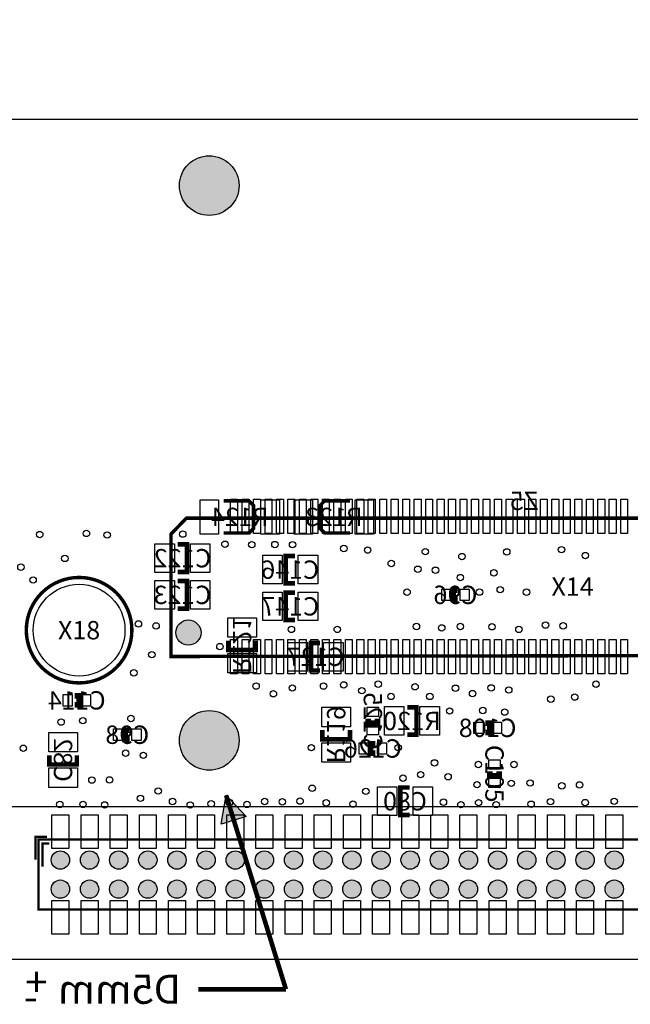
# Model space of a CAD drawing. Extents: x 0 to 111754, y -1958 to 90257.
# Drawn here: x 33113 to 59715, y -1958 to 40986 of the extents above; entities that cross this region are included whole.
import ezdxf
from ezdxf.enums import TextEntityAlignment as Align

# ---------------------------------------------------------------- set-up
doc = ezdxf.new("R2010")
doc.units = 0
doc.header["$MEASUREMENT"] = 0
for name, color, linetype in [('ASSEMBLY_OUTLINES_BTM', 244, 'CONTINUOUS'), ('ASSEMBLY_OUTLINES_TOP', 104, 'CONTINUOUS'), ('ASSEMBLY_REF_DES_BTM', 10, 'CONTINUOUS'), ('ASSEMBLY_REF_DES_TOP', 30, 'CONTINUOUS'), ('BOARD_OUTLINE', 10, 'CONTINUOUS'), ('MOUNTING_HOLES_LAYER_TOP', 104, 'CONTINUOUS'), ('SOLDERMASK_PADS_BTM', 151, 'CONTINUOUS'), ('SOLDERMASK_PADS_TOP', 81, 'CONTINUOUS')]:
    doc.layers.add(name, color=color, linetype=linetype)
doc.styles.add('ARIAL', font='arial.ttf')

msp = doc.modelspace()

# ---------------------------------------------------------------- hatches: boundary and pattern name
at = {"layer": 'ASSEMBLY_OUTLINES_TOP'}
msp.add_hatch(color=256, dxfattribs=at).paths.add_polyline_path([(42105.524, 7160.647), (42985.695, 6238.802), (41896.151, 5903.403)], flags=0)
at = {"layer": 'MOUNTING_HOLES_LAYER_TOP'}
h = msp.add_hatch(color=256, dxfattribs=at)
edge = h.paths.add_edge_path()
edge.add_arc((41370, 33750), 1300, 0, 360)
h = msp.add_hatch(color=256, dxfattribs=at)
edge = h.paths.add_edge_path()
edge.add_arc((40462, 14254), 550, 0, 360)
h = msp.add_hatch(color=256, dxfattribs=at)
edge = h.paths.add_edge_path()
edge.add_arc((41370, 9550), 1300, 0, 360)
h = msp.add_hatch(color=256, dxfattribs=at)
edge = h.paths.add_edge_path()
edge.add_arc((34885, 4335), 400, 0, 360)
h = msp.add_hatch(color=256, dxfattribs=at)
edge = h.paths.add_edge_path()
edge.add_arc((36155, 4335), 400, 0, 360)
h = msp.add_hatch(color=256, dxfattribs=at)
edge = h.paths.add_edge_path()
edge.add_arc((37425, 4335), 400, 0, 360)
h = msp.add_hatch(color=256, dxfattribs=at)
edge = h.paths.add_edge_path()
edge.add_arc((38695, 4335), 400, 0, 360)
h = msp.add_hatch(color=256, dxfattribs=at)
edge = h.paths.add_edge_path()
edge.add_arc((39965, 4335), 400, 0, 360)
h = msp.add_hatch(color=256, dxfattribs=at)
edge = h.paths.add_edge_path()
edge.add_arc((41235, 4335), 400, 0, 360)
h = msp.add_hatch(color=256, dxfattribs=at)
edge = h.paths.add_edge_path()
edge.add_arc((42505, 4335), 400, 0, 360)
h = msp.add_hatch(color=256, dxfattribs=at)
edge = h.paths.add_edge_path()
edge.add_arc((43775, 4335), 400, 0, 360)
h = msp.add_hatch(color=256, dxfattribs=at)
edge = h.paths.add_edge_path()
edge.add_arc((45045, 4335), 400, 0, 360)
h = msp.add_hatch(color=256, dxfattribs=at)
edge = h.paths.add_edge_path()
edge.add_arc((46315, 4335), 400, 0, 360)
h = msp.add_hatch(color=256, dxfattribs=at)
edge = h.paths.add_edge_path()
edge.add_arc((47585, 4335), 400, 0, 360)
h = msp.add_hatch(color=256, dxfattribs=at)
edge = h.paths.add_edge_path()
edge.add_arc((48855, 4335), 400, 0, 360)
h = msp.add_hatch(color=256, dxfattribs=at)
edge = h.paths.add_edge_path()
edge.add_arc((50125, 4335), 400, 0, 360)
h = msp.add_hatch(color=256, dxfattribs=at)
edge = h.paths.add_edge_path()
edge.add_arc((51395, 4335), 400, 0, 360)
h = msp.add_hatch(color=256, dxfattribs=at)
edge = h.paths.add_edge_path()
edge.add_arc((52665, 4335), 400, 0, 360)
h = msp.add_hatch(color=256, dxfattribs=at)
edge = h.paths.add_edge_path()
edge.add_arc((53935, 4335), 400, 0, 360)
h = msp.add_hatch(color=256, dxfattribs=at)
edge = h.paths.add_edge_path()
edge.add_arc((55205, 4335), 400, 0, 360)
h = msp.add_hatch(color=256, dxfattribs=at)
edge = h.paths.add_edge_path()
edge.add_arc((56475, 4335), 400, 0, 360)
h = msp.add_hatch(color=256, dxfattribs=at)
edge = h.paths.add_edge_path()
edge.add_arc((57745, 4335), 400, 0, 360)
h = msp.add_hatch(color=256, dxfattribs=at)
edge = h.paths.add_edge_path()
edge.add_arc((59015, 4335), 400, 0, 360)
h = msp.add_hatch(color=256, dxfattribs=at)
edge = h.paths.add_edge_path()
edge.add_arc((34885, 3065), 400, 0, 360)
h = msp.add_hatch(color=256, dxfattribs=at)
edge = h.paths.add_edge_path()
edge.add_arc((36155, 3065), 400, 0, 360)
h = msp.add_hatch(color=256, dxfattribs=at)
edge = h.paths.add_edge_path()
edge.add_arc((37425, 3065), 400, 0, 360)
h = msp.add_hatch(color=256, dxfattribs=at)
edge = h.paths.add_edge_path()
edge.add_arc((38695, 3065), 400, 0, 360)
h = msp.add_hatch(color=256, dxfattribs=at)
edge = h.paths.add_edge_path()
edge.add_arc((39965, 3065), 400, 0, 360)
h = msp.add_hatch(color=256, dxfattribs=at)
edge = h.paths.add_edge_path()
edge.add_arc((41235, 3065), 400, 0, 360)
h = msp.add_hatch(color=256, dxfattribs=at)
edge = h.paths.add_edge_path()
edge.add_arc((42505, 3065), 400, 0, 360)
h = msp.add_hatch(color=256, dxfattribs=at)
edge = h.paths.add_edge_path()
edge.add_arc((43775, 3065), 400, 0, 360)
h = msp.add_hatch(color=256, dxfattribs=at)
edge = h.paths.add_edge_path()
edge.add_arc((45045, 3065), 400, 0, 360)
h = msp.add_hatch(color=256, dxfattribs=at)
edge = h.paths.add_edge_path()
edge.add_arc((46315, 3065), 400, 0, 360)
h = msp.add_hatch(color=256, dxfattribs=at)
edge = h.paths.add_edge_path()
edge.add_arc((47585, 3065), 400, 0, 360)
h = msp.add_hatch(color=256, dxfattribs=at)
edge = h.paths.add_edge_path()
edge.add_arc((48855, 3065), 400, 0, 360)
h = msp.add_hatch(color=256, dxfattribs=at)
edge = h.paths.add_edge_path()
edge.add_arc((50125, 3065), 400, 0, 360)
h = msp.add_hatch(color=256, dxfattribs=at)
edge = h.paths.add_edge_path()
edge.add_arc((51395, 3065), 400, 0, 360)
h = msp.add_hatch(color=256, dxfattribs=at)
edge = h.paths.add_edge_path()
edge.add_arc((52665, 3065), 400, 0, 360)
h = msp.add_hatch(color=256, dxfattribs=at)
edge = h.paths.add_edge_path()
edge.add_arc((53935, 3065), 400, 0, 360)
h = msp.add_hatch(color=256, dxfattribs=at)
edge = h.paths.add_edge_path()
edge.add_arc((55205, 3065), 400, 0, 360)
h = msp.add_hatch(color=256, dxfattribs=at)
edge = h.paths.add_edge_path()
edge.add_arc((56475, 3065), 400, 0, 360)
h = msp.add_hatch(color=256, dxfattribs=at)
edge = h.paths.add_edge_path()
edge.add_arc((57745, 3065), 400, 0, 360)
h = msp.add_hatch(color=256, dxfattribs=at)
edge = h.paths.add_edge_path()
edge.add_arc((59015, 3065), 400, 0, 360)

# ---------------------------------------------------------------- linework, layer by layer
at = {"layer": 'ASSEMBLY_OUTLINES_BTM'}
msp.add_lwpolyline([(17470, 6650), (17470, 36650), (68420, 36650), (68420, 6650)], close=True, dxfattribs=at)
for points, const_width in [([(42000, 20000), (43100, 20000), (43300, 19800), (43300, 18800), (43100, 18600), (42000, 18600)], 150), ([(47500, 18600), (46400, 18600), (46200, 18800), (46200, 19800), (46400, 20000), (47500, 20000)], 150), ([(40000, 16900), (40400, 16900), (40400, 18100), (40000, 18100)], 200), ([(45100, 17600), (44700, 17600), (44700, 16400), (45100, 16400)], 200), ([(40000, 15300), (40400, 15300), (40400, 16500), (40000, 16500)], 200), ([(45100, 16000), (44700, 16000), (44700, 14800), (45100, 14800)], 200), ([(52200, 15700), (52000, 15700), (52000, 16100), (52200, 16100)], 250), ([(42200, 13900), (42200, 13500), (43400, 13500), (43400, 13900)], 200), ([(46200, 13800), (45800, 13800), (45800, 12600), (46200, 12600)], 200), ([(35500, 11500), (35700, 11500), (35700, 11100), (35500, 11100)], 250), ([(50000, 9800), (50400, 9800), (50400, 11000), (50000, 11000)], 200), ([(48700, 10500), (48700, 10300), (48300, 10300), (48300, 10500)], 250), ([(53400, 10300), (53600, 10300), (53600, 9900), (53400, 9900)], 250), ([(37900, 9600), (37700, 9600), (37700, 10000), (37900, 10000)], 250), ([(46300, 10000), (46300, 9600), (47500, 9600), (47500, 10000)], 200), ([(48600, 9000), (48400, 9000), (48400, 9400), (48600, 9400)], 250), ([(34400, 8900), (34400, 8500), (35600, 8500), (35600, 8900)], 200), ([(50100, 7500), (49700, 7500), (49700, 6300), (50100, 6300)], 200)]:
    msp.add_lwpolyline(points, dxfattribs=dict(at, const_width=const_width))
at = {"layer": 'ASSEMBLY_OUTLINES_TOP'}
for points, const_width in [([(73200, 19244.5), (74700, 17744.5), (74700, 13275.5), (39700, 13212), (39700, 18546), (40372.319, 19244.5)], 150), ([(33935, 2175), (33935, 5225), (98065, 5225), (98065, 2175)], 100)]:
    msp.add_lwpolyline(points, close=True, dxfattribs=dict(at, const_width=const_width))
at = {"layer": 'ASSEMBLY_OUTLINES_TOP', "const_width": 150}
msp.add_lwpolyline([(33400, 14360, -1), (38000, 14360, -1)], format="xyb", close=True, dxfattribs=at)
at = {"layer": 'ASSEMBLY_OUTLINES_TOP'}
for points, const_width in [([(53600, 8200), (53600, 8000), (54000, 8000), (54000, 8200)], 250), ([(44710, -1300), (42105.524, 7160.647)], 200), ([(33800, 4350), (33800, 5350), (34300, 5350)], 100), ([(34100, 4050), (34100, 5050), (34400, 5050)], 100), ([(40900, -1300), (44710, -1300)], 200)]:
    msp.add_lwpolyline(points, dxfattribs=dict(at, const_width=const_width))
msp.add_lwpolyline([(42105.524, 7160.647), (42985.695, 6238.802), (41896.151, 5903.403)], close=True, dxfattribs=at)
at = {"layer": 'BOARD_OUTLINE'}
msp.add_lwpolyline([(0, 0), (0, 72000), (105000, 72000), (105000, 0)], close=True, dxfattribs=at)
at = {"layer": 'MOUNTING_HOLES_LAYER_TOP'}
for centre, radius in [((41370, 33750), 1300), ((40462, 14254), 550), ((41370, 9550), 1300), ((34885, 4335), 400), ((36155, 4335), 400), ((37425, 4335), 400), ((38695, 4335), 400), ((39965, 4335), 400), ((41235, 4335), 400), ((42505, 4335), 400), ((43775, 4335), 400), ((45045, 4335), 400), ((46315, 4335), 400), ((47585, 4335), 400), ((48855, 4335), 400), ((50125, 4335), 400), ((51395, 4335), 400), ((52665, 4335), 400), ((53935, 4335), 400), ((55205, 4335), 400), ((56475, 4335), 400), ((57745, 4335), 400), ((59015, 4335), 400), ((34885, 3065), 400), ((36155, 3065), 400), ((37425, 3065), 400), ((38695, 3065), 400), ((39965, 3065), 400), ((41235, 3065), 400), ((42505, 3065), 400), ((43775, 3065), 400), ((45045, 3065), 400), ((46315, 3065), 400), ((47585, 3065), 400), ((48855, 3065), 400), ((50125, 3065), 400), ((51395, 3065), 400), ((52665, 3065), 400), ((53935, 3065), 400), ((55205, 3065), 400), ((56475, 3065), 400), ((57745, 3065), 400), ((59015, 3065), 400)]:
    msp.add_circle(centre, radius, dxfattribs=at)
at = {"layer": 'SOLDERMASK_PADS_BTM'}
for points in [[(40975, 18550), (40975, 20050), (41775, 20050), (41775, 18550)], [(43625, 18550), (43625, 20050), (44425, 20050), (44425, 18550)], [(45075, 18550), (45075, 20050), (45875, 20050), (45875, 18550)], [(47725, 18550), (47725, 20050), (48525, 20050), (48525, 18550)], [(39000, 16875), (39000, 18125), (39850, 18125), (39850, 16875)], [(40550, 16875), (40550, 18125), (41400, 18125), (41400, 16875)], [(43700, 16375), (43700, 17625), (44550, 17625), (44550, 16375)], [(45250, 16375), (45250, 17625), (46100, 17625), (46100, 16375)], [(39000, 15275), (39000, 16525), (39850, 16525), (39850, 15275)], [(40550, 15275), (40550, 16525), (41400, 16525), (41400, 15275)], [(43700, 14775), (43700, 16025), (44550, 16025), (44550, 14775)], [(45250, 14775), (45250, 16025), (46100, 16025), (46100, 14775)], [(51500, 15650), (51500, 16150), (51900, 16150), (51900, 15650)], [(52300, 15650), (52300, 16150), (52700, 16150), (52700, 15650)], [(42175, 14050), (42175, 14900), (43425, 14900), (43425, 14050)], [(44800, 12575), (44800, 13825), (45650, 13825), (45650, 12575)], [(46350, 12575), (46350, 13825), (47200, 13825), (47200, 12575)], [(42175, 12500), (42175, 13350), (43425, 13350), (43425, 12500)], [(35000, 11050), (35000, 11550), (35400, 11550), (35400, 11050)], [(35800, 11050), (35800, 11550), (36200, 11550), (36200, 11050)], [(46275, 10150), (46275, 11000), (47525, 11000), (47525, 10150)], [(48250, 10600), (48250, 11000), (48750, 11000), (48750, 10600)], [(49000, 9775), (49000, 11025), (49850, 11025), (49850, 9775)], [(50550, 9775), (50550, 11025), (51400, 11025), (51400, 9775)], [(52900, 9850), (52900, 10350), (53300, 10350), (53300, 9850)], [(53700, 9850), (53700, 10350), (54100, 10350), (54100, 9850)], [(34375, 9050), (34375, 9900), (35625, 9900), (35625, 9050)], [(37200, 9550), (37200, 10050), (37600, 10050), (37600, 9550)], [(38000, 9550), (38000, 10050), (38400, 10050), (38400, 9550)], [(48250, 9800), (48250, 10200), (48750, 10200), (48750, 9800)], [(46275, 8600), (46275, 9450), (47525, 9450), (47525, 8600)], [(47900, 8950), (47900, 9450), (48300, 9450), (48300, 8950)], [(48700, 8950), (48700, 9450), (49100, 9450), (49100, 8950)], [(34375, 7500), (34375, 8350), (35625, 8350), (35625, 7500)], [(48700, 6275), (48700, 7525), (49550, 7525), (49550, 6275)], [(50250, 6275), (50250, 7525), (51100, 7525), (51100, 6275)]]:
    msp.add_lwpolyline(points, close=True, dxfattribs=at)
for centre, radius in [((33984.243, 18529.569), 140), ((36017.281, 18579.338), 140), ((36925.011, 18509.933), 140), ((40215.878, 18550.858), 140), ((42054.508, 18108.465), 140), ((43222.045, 18088.179), 140), ((44231.428, 18094.529), 140), ((45001.428, 18088.179), 140), ((47232.665, 17922.273), 140), ((35080.503, 17489.569), 140), ((48272.665, 17855), 140), ((50782.59, 17783.61), 140), ((52380.802, 17570.152), 140), ((54331.808, 17775), 140), ((56716.94, 17872.668), 140), ((57756.94, 17614.067), 140), ((33165.72, 17106.654), 140), ((49301.961, 17267.528), 140), ((50459.657, 17017.598), 140), ((51228.425, 16974.053), 140), ((52308.978, 16655.003), 140), ((53773.969, 16862.055), 140), ((33695.86, 16547.849), 140), ((35700, 14360), 2000), ((49988.292, 16018.179), 140), ((53145, 16020.24), 140), ((54049.033, 16128.113), 140), ((55191.455, 16018.179), 140), ((38285, 14631.822), 140), ((39055, 14545.07), 140), ((50397.443, 14522.028), 140), ((52311.336, 14519.056), 140), ((53688.092, 14508.758), 140), ((56021.925, 14583.307), 140), ((56791.783, 14549.455), 140), ((44950, 14395), 140), ((46949.318, 14395), 140), ((51498.54, 14458.554), 140), ((54862.449, 14395), 140), ((41835.457, 13644.041), 140), ((38867.521, 13293.109), 140), ((38083.585, 12500.702), 140), ((43411.134, 11922.237), 140), ((46352.442, 11922.049), 140), ((47228.828, 11972.004), 140), ((48733.476, 12004.041), 140), ((50337.134, 11892.028), 140), ((58221.264, 12005), 140), ((44164.749, 11586.907), 140), ((44988.856, 11839.739), 140), ((48016.76, 11722.582), 140), ((49288.378, 11470), 140), ((50981.178, 11470), 140), ((52098.578, 11828.554), 140), ((52842.714, 11593.494), 140), ((53654.153, 11842.042), 140), ((54418.89, 11752.162), 140), ((56253.498, 11352.359), 140), ((57293.498, 11441.973), 140), ((51845, 10836.655), 140), ((53287.756, 10857.363), 140), ((54243.968, 10786.595), 140), ((34914.913, 10351.76), 140), ((35859.913, 10413.682), 140), ((37959.244, 10509.656), 140), ((33270, 9208.644), 140), ((37730.087, 8994.897), 140), ((38500.087, 8900.066), 140), ((45818.992, 9234.573), 140), ((49600.667, 9234.573), 140), ((51184.514, 8572.342), 140), ((53095.779, 8500), 140), ((54648.519, 8500), 140), ((50580.631, 8056.679), 140), ((36257.748, 7823.056), 140), ((37027.748, 7828.84), 140), ((49810.631, 7904.573), 140), ((51776.64, 7968.658), 140), ((53036.627, 7623.189), 140), ((54530.215, 7680), 140), ((55350.215, 7693.58), 140), ((57505.476, 7610.172), 140), ((39145.136, 7347.419), 140), ((45854.763, 7465.007), 140), ((48194.003, 7331.938), 140), ((56730.751, 7570.84), 140), ((34858.431, 6757.074), 140), ((35871.714, 6761.635), 140), ((36815.04, 6740.012), 140), ((38373.262, 7027.741), 140), ((39773.048, 6886.386), 140), ((40543.048, 6734.682), 140), ((41455.13, 6789.566), 140), ((42249.23, 6846.457), 140), ((43014.335, 6759.764), 140), ((43784.335, 6886.235), 140), ((44554.335, 6872.767), 140), ((45326.516, 6904.778), 140), ((46467.72, 6830), 140), ((47632.771, 6774.647), 140), ((51574.446, 6858.584), 140), ((52336.886, 6750.942), 140), ((53106.886, 6838.179), 140), ((53871.821, 6750), 140), ((55393.359, 6768.462), 140), ((56239.111, 6878.821), 140), ((57749.875, 6840.172), 140), ((59015, 6893.385), 140)]:
    msp.add_circle(centre, radius, dxfattribs=at)
at = {"layer": 'SOLDERMASK_PADS_TOP'}
for points in [[(42300, 18570), (42300, 20070), (42600, 20070), (42600, 18570)], [(42800, 18570), (42800, 20070), (43100, 20070), (43100, 18570)], [(43300, 18570), (43300, 20070), (43600, 20070), (43600, 18570)], [(43800, 18570), (43800, 20070), (44100, 20070), (44100, 18570)], [(44300, 18570), (44300, 20070), (44600, 20070), (44600, 18570)], [(44800, 18570), (44800, 20070), (45100, 20070), (45100, 18570)], [(45300, 18570), (45300, 20070), (45600, 20070), (45600, 18570)], [(45800, 18570), (45800, 20070), (46100, 20070), (46100, 18570)], [(46300, 18570), (46300, 20070), (46600, 20070), (46600, 18570)], [(46800, 18570), (46800, 20070), (47100, 20070), (47100, 18570)], [(47300, 18570), (47300, 20070), (47600, 20070), (47600, 18570)], [(47800, 18570), (47800, 20070), (48100, 20070), (48100, 18570)], [(48300, 18570), (48300, 20070), (48600, 20070), (48600, 18570)], [(48800, 18570), (48800, 20070), (49100, 20070), (49100, 18570)], [(49300, 18570), (49300, 20070), (49600, 20070), (49600, 18570)], [(49800, 18570), (49800, 20070), (50100, 20070), (50100, 18570)], [(50300, 18570), (50300, 20070), (50600, 20070), (50600, 18570)], [(50800, 18570), (50800, 20070), (51100, 20070), (51100, 18570)], [(51300, 18570), (51300, 20070), (51600, 20070), (51600, 18570)], [(51800, 18570), (51800, 20070), (52100, 20070), (52100, 18570)], [(52300, 18570), (52300, 20070), (52600, 20070), (52600, 18570)], [(52800, 18570), (52800, 20070), (53100, 20070), (53100, 18570)], [(53300, 18570), (53300, 20070), (53600, 20070), (53600, 18570)], [(53800, 18570), (53800, 20070), (54100, 20070), (54100, 18570)], [(54300, 18570), (54300, 20070), (54600, 20070), (54600, 18570)], [(54800, 18570), (54800, 20070), (55100, 20070), (55100, 18570)], [(55300, 18570), (55300, 20070), (55600, 20070), (55600, 18570)], [(55800, 18570), (55800, 20070), (56100, 20070), (56100, 18570)], [(56300, 18570), (56300, 20070), (56600, 20070), (56600, 18570)], [(56800, 18570), (56800, 20070), (57100, 20070), (57100, 18570)], [(57300, 18570), (57300, 20070), (57600, 20070), (57600, 18570)], [(57800, 18570), (57800, 20070), (58100, 20070), (58100, 18570)], [(58300, 18570), (58300, 20070), (58600, 20070), (58600, 18570)], [(58800, 18570), (58800, 20070), (59100, 20070), (59100, 18570)], [(59300, 18570), (59300, 20070), (59600, 20070), (59600, 18570)], [(42300, 12450), (42300, 13950), (42600, 13950), (42600, 12450)], [(42800, 12450), (42800, 13950), (43100, 13950), (43100, 12450)], [(43300, 12450), (43300, 13950), (43600, 13950), (43600, 12450)], [(43800, 12450), (43800, 13950), (44100, 13950), (44100, 12450)], [(44300, 12450), (44300, 13950), (44600, 13950), (44600, 12450)], [(44800, 12450), (44800, 13950), (45100, 13950), (45100, 12450)], [(45300, 12450), (45300, 13950), (45600, 13950), (45600, 12450)], [(45800, 12450), (45800, 13950), (46100, 13950), (46100, 12450)], [(46300, 12450), (46300, 13950), (46600, 13950), (46600, 12450)], [(46800, 12450), (46800, 13950), (47100, 13950), (47100, 12450)], [(47300, 12450), (47300, 13950), (47600, 13950), (47600, 12450)], [(47800, 12450), (47800, 13950), (48100, 13950), (48100, 12450)], [(48300, 12450), (48300, 13950), (48600, 13950), (48600, 12450)], [(48800, 12450), (48800, 13950), (49100, 13950), (49100, 12450)], [(49300, 12450), (49300, 13950), (49600, 13950), (49600, 12450)], [(49800, 12450), (49800, 13950), (50100, 13950), (50100, 12450)], [(50300, 12450), (50300, 13950), (50600, 13950), (50600, 12450)], [(50800, 12450), (50800, 13950), (51100, 13950), (51100, 12450)], [(51300, 12450), (51300, 13950), (51600, 13950), (51600, 12450)], [(51800, 12450), (51800, 13950), (52100, 13950), (52100, 12450)], [(52300, 12450), (52300, 13950), (52600, 13950), (52600, 12450)], [(52800, 12450), (52800, 13950), (53100, 13950), (53100, 12450)], [(53300, 12450), (53300, 13950), (53600, 13950), (53600, 12450)], [(53800, 12450), (53800, 13950), (54100, 13950), (54100, 12450)], [(54300, 12450), (54300, 13950), (54600, 13950), (54600, 12450)], [(54800, 12450), (54800, 13950), (55100, 13950), (55100, 12450)], [(55300, 12450), (55300, 13950), (55600, 13950), (55600, 12450)], [(55800, 12450), (55800, 13950), (56100, 13950), (56100, 12450)], [(56300, 12450), (56300, 13950), (56600, 13950), (56600, 12450)], [(56800, 12450), (56800, 13950), (57100, 13950), (57100, 12450)], [(57300, 12450), (57300, 13950), (57600, 13950), (57600, 12450)], [(57800, 12450), (57800, 13950), (58100, 13950), (58100, 12450)], [(58300, 12450), (58300, 13950), (58600, 13950), (58600, 12450)], [(58800, 12450), (58800, 13950), (59100, 13950), (59100, 12450)], [(59300, 12450), (59300, 13950), (59600, 13950), (59600, 12450)], [(53550, 8300), (53550, 8700), (54050, 8700), (54050, 8300)], [(53550, 7500), (53550, 7900), (54050, 7900), (54050, 7500)], [(34515, 4835), (34515, 6305), (35255, 6305), (35255, 4835)], [(35785, 4835), (35785, 6305), (36525, 6305), (36525, 4835)], [(37055, 4835), (37055, 6305), (37795, 6305), (37795, 4835)], [(38325, 4835), (38325, 6305), (39065, 6305), (39065, 4835)], [(39595, 4835), (39595, 6305), (40335, 6305), (40335, 4835)], [(40865, 4835), (40865, 6305), (41605, 6305), (41605, 4835)], [(42135, 4835), (42135, 6305), (42875, 6305), (42875, 4835)], [(43405, 4835), (43405, 6305), (44145, 6305), (44145, 4835)], [(44675, 4835), (44675, 6305), (45415, 6305), (45415, 4835)], [(45945, 4835), (45945, 6305), (46685, 6305), (46685, 4835)], [(47215, 4835), (47215, 6305), (47955, 6305), (47955, 4835)], [(48485, 4835), (48485, 6305), (49225, 6305), (49225, 4835)], [(49755, 4835), (49755, 6305), (50495, 6305), (50495, 4835)], [(51025, 4835), (51025, 6305), (51765, 6305), (51765, 4835)], [(52295, 4835), (52295, 6305), (53035, 6305), (53035, 4835)], [(53565, 4835), (53565, 6305), (54305, 6305), (54305, 4835)], [(54835, 4835), (54835, 6305), (55575, 6305), (55575, 4835)], [(56105, 4835), (56105, 6305), (56845, 6305), (56845, 4835)], [(57375, 4835), (57375, 6305), (58115, 6305), (58115, 4835)], [(58645, 4835), (58645, 6305), (59385, 6305), (59385, 4835)], [(34515, 1095), (34515, 2565), (35255, 2565), (35255, 1095)], [(35785, 1095), (35785, 2565), (36525, 2565), (36525, 1095)], [(37055, 1095), (37055, 2565), (37795, 2565), (37795, 1095)], [(38325, 1095), (38325, 2565), (39065, 2565), (39065, 1095)], [(39595, 1095), (39595, 2565), (40335, 2565), (40335, 1095)], [(40865, 1095), (40865, 2565), (41605, 2565), (41605, 1095)], [(42135, 1095), (42135, 2565), (42875, 2565), (42875, 1095)], [(43405, 1095), (43405, 2565), (44145, 2565), (44145, 1095)], [(44675, 1095), (44675, 2565), (45415, 2565), (45415, 1095)], [(45945, 1095), (45945, 2565), (46685, 2565), (46685, 1095)], [(47215, 1095), (47215, 2565), (47955, 2565), (47955, 1095)], [(48485, 1095), (48485, 2565), (49225, 2565), (49225, 1095)], [(49755, 1095), (49755, 2565), (50495, 2565), (50495, 1095)], [(51025, 1095), (51025, 2565), (51765, 2565), (51765, 1095)], [(52295, 1095), (52295, 2565), (53035, 2565), (53035, 1095)], [(53565, 1095), (53565, 2565), (54305, 2565), (54305, 1095)], [(54835, 1095), (54835, 2565), (55575, 2565), (55575, 1095)], [(56105, 1095), (56105, 2565), (56845, 2565), (56845, 1095)], [(57375, 1095), (57375, 2565), (58115, 2565), (58115, 1095)], [(58645, 1095), (58645, 2565), (59385, 2565), (59385, 1095)]]:
    msp.add_lwpolyline(points, close=True, dxfattribs=at)
for centre, radius in [((33984.243, 18529.569), 140), ((36017.281, 18579.338), 140), ((36925.011, 18509.933), 140), ((40215.878, 18550.858), 140), ((42054.508, 18108.465), 140), ((43222.045, 18088.179), 140), ((44231.428, 18094.529), 140), ((45001.428, 18088.179), 140), ((47232.665, 17922.273), 140), ((35080.503, 17489.569), 140), ((48272.665, 17855), 140), ((50782.59, 17783.61), 140), ((52380.802, 17570.152), 140), ((54331.808, 17775), 140), ((56716.94, 17872.668), 140), ((57756.94, 17614.067), 140), ((33165.72, 17106.654), 140), ((49301.961, 17267.528), 140), ((50459.657, 17017.598), 140), ((51228.425, 16974.053), 140), ((52308.978, 16655.003), 140), ((53773.969, 16862.055), 140), ((33695.86, 16547.849), 140), ((35700, 14360), 2000), ((49988.292, 16018.179), 140), ((53145, 16020.24), 140), ((54049.033, 16128.113), 140), ((55191.455, 16018.179), 140), ((38285, 14631.822), 140), ((39055, 14545.07), 140), ((50397.443, 14522.028), 140), ((52311.336, 14519.056), 140), ((53688.092, 14508.758), 140), ((56021.925, 14583.307), 140), ((56791.783, 14549.455), 140), ((44950, 14395), 140), ((46949.318, 14395), 140), ((51498.54, 14458.554), 140), ((54862.449, 14395), 140), ((41835.457, 13644.041), 140), ((38867.521, 13293.109), 140), ((38083.585, 12500.702), 140), ((43411.134, 11922.237), 140), ((46352.442, 11922.049), 140), ((47228.828, 11972.004), 140), ((48733.476, 12004.041), 140), ((50337.134, 11892.028), 140), ((58221.264, 12005), 140), ((44164.749, 11586.907), 140), ((44988.856, 11839.739), 140), ((48016.76, 11722.582), 140), ((49288.378, 11470), 140), ((50981.178, 11470), 140), ((52098.578, 11828.554), 140), ((52842.714, 11593.494), 140), ((53654.153, 11842.042), 140), ((54418.89, 11752.162), 140), ((56253.498, 11352.359), 140), ((57293.498, 11441.973), 140), ((51845, 10836.655), 140), ((53287.756, 10857.363), 140), ((54243.968, 10786.595), 140), ((34914.913, 10351.76), 140), ((35859.913, 10413.682), 140), ((37959.244, 10509.656), 140), ((33270, 9208.644), 140), ((37730.087, 8994.897), 140), ((38500.087, 8900.066), 140), ((45818.992, 9234.573), 140), ((49600.667, 9234.573), 140), ((51184.514, 8572.342), 140), ((53095.779, 8500), 140), ((54648.519, 8500), 140), ((50580.631, 8056.679), 140), ((36257.748, 7823.056), 140), ((37027.748, 7828.84), 140), ((49810.631, 7904.573), 140), ((51776.64, 7968.658), 140), ((53036.627, 7623.189), 140), ((54530.215, 7680), 140), ((55350.215, 7693.58), 140), ((57505.476, 7610.172), 140), ((39145.136, 7347.419), 140), ((45854.763, 7465.007), 140), ((48194.003, 7331.938), 140), ((56730.751, 7570.84), 140), ((34858.431, 6757.074), 140), ((35871.714, 6761.635), 140), ((36815.04, 6740.012), 140), ((38373.262, 7027.741), 140), ((39773.048, 6886.386), 140), ((40543.048, 6734.682), 140), ((41455.13, 6789.566), 140), ((42249.23, 6846.457), 140), ((43014.335, 6759.764), 140), ((43784.335, 6886.235), 140), ((44554.335, 6872.767), 140), ((45326.516, 6904.778), 140), ((46467.72, 6830), 140), ((47632.771, 6774.647), 140), ((51574.446, 6858.584), 140), ((52336.886, 6750.942), 140), ((53106.886, 6838.179), 140), ((53871.821, 6750), 140), ((55393.359, 6768.462), 140), ((56239.111, 6878.821), 140), ((57749.875, 6840.172), 140), ((59015, 6893.385), 140)]:
    msp.add_circle(centre, radius, dxfattribs=at)

# ---------------------------------------------------------------- texts
at = {"layer": 'ASSEMBLY_OUTLINES_TOP', "style": 'ARIAL', "text_generation_flag": 2}
for s, p in [('+', (33839.48, -982.5)), ('D5mm', (37463.733, -1300)), ('-', (33600.117, -1617.5))]:
    msp.add_text(s, height=1270, dxfattribs=at).set_placement(p, align=Align.MIDDLE_CENTER)
at = {"layer": 'ASSEMBLY_REF_DES_BTM', "style": 'ARIAL', "text_generation_flag": 2}
for s, p in [('Z5', (55100, 20000)), ('R124', (42700, 19300)), ('R123', (46800, 19300)), ('C122', (40200, 17500)), ('C146', (44900, 17000)), ('C123', (40200, 15900)), ('C96', (52100, 15900)), ('C147', (44900, 15400)), ('C127', (46000, 13200)), ('C114', (35600, 11300)), ('R120', (50200, 10400)), ('C108', (53500, 10100)), ('C98', (37800, 9800)), ('C126', (48500, 9200)), ('C80', (49900, 6900))]:
    msp.add_text(s, height=800, dxfattribs=at).set_placement(p, align=Align.MIDDLE_CENTER)
for s, p in [('R121', (42800, 13700)), ('C125', (48500, 10400)), ('R119', (46900, 9800)), ('C82', (35000, 8700))]:
    msp.add_text(s, height=800, rotation=270, dxfattribs=at).set_placement(p, align=Align.MIDDLE_CENTER)
at = {"layer": 'ASSEMBLY_REF_DES_TOP', "style": 'ARIAL'}
for s, p in [('X14', (57200, 16260)), ('X18', (35700, 14360))]:
    msp.add_text(s, height=800, dxfattribs=at).set_placement(p, align=Align.MIDDLE_CENTER)
msp.add_text('C105', height=800, rotation=270, dxfattribs=at).set_placement((53800, 8100), align=Align.MIDDLE_CENTER)

doc.saveas('drawing.dxf')
